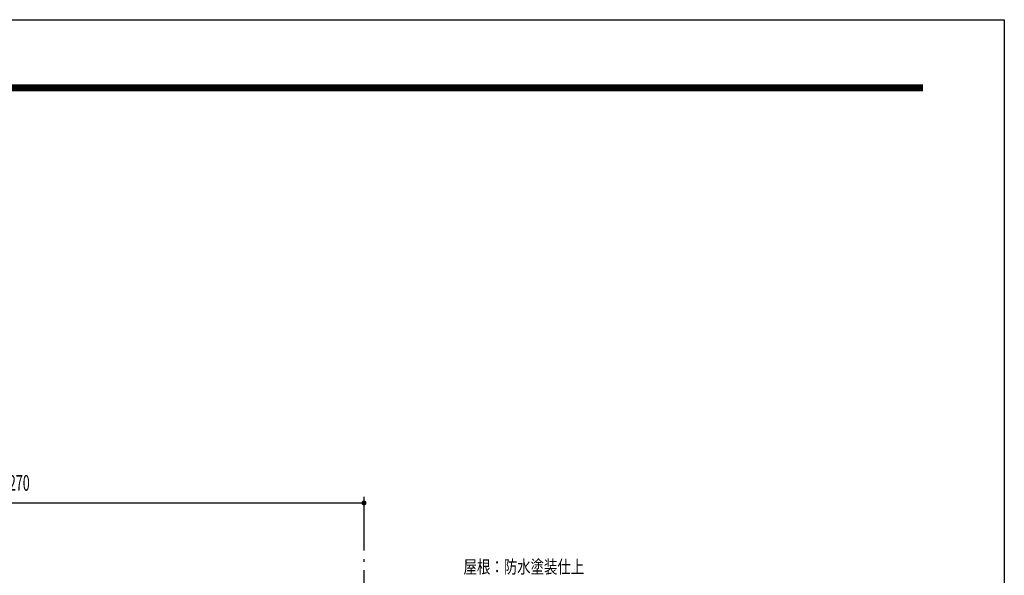
# Model space of a CAD drawing. Extents: x 0 to 35640, y 0 to 25200.
# Drawn here: x 26520 to 29700, y 19206 to 21000 of the extents above; entities that cross this region are included whole.
import ezdxf
from ezdxf.enums import TextEntityAlignment as Align

# ---------------------------------------------------------------- set-up
doc = ezdxf.new("R2010")
doc.units = 0
doc.header["$LTSCALE"] = 9
doc.linetypes.add('CENTER', pattern=[13, 6, -3, 1, -3])
doc.layers.get('0').update_dxf_attribs({"linetype": 'CONTINUOUS'})
doc.layers.get('DEFPOINTS').update_dxf_attribs({"linetype": 'CONTINUOUS'})
for name, color, linetype in [('0-4文字', 7, 'CONTINUOUS'), ('0-5寸法', 7, 'CONTINUOUS'), ('P_5DRAWFRAME', 104, 'CONTINUOUS')]:
    doc.layers.add(name, color=color, linetype=linetype)
doc.styles.add('BIGFONT', font='simplex.shx', dxfattribs={"bigfont": 'bigfont.shx'})
doc.styles.get("Standard").update_dxf_attribs({"font": 'simplex.shx', "bigfont": 'bigfont.shx'})

# ---------------------------------------------------------------- blocks, each defined once
blk = doc.blocks.new('DFP2')
at = {"color": 0}
for p, q in [((26.35, 409.5), (580.85, 409.5)), ((26.35, 409.4), (580.85, 409.4)), ((580.85, 409.3), (26.35, 409.3)), ((26.35, 409.2), (580.85, 409.2)), ((26.35, 409.1), (580.85, 409.1)), ((26.35, 409), (580.85, 409)), ((580.85, 408.9), (26.35, 408.9)), ((580.85, 408.8), (26.35, 408.8)), ((580.85, 408.7), (26.35, 408.7)), ((580.85, 408.6), (26.35, 408.6)), ((580.85, 408.5), (26.35, 408.5))]:
    blk.add_line(p, q, dxfattribs=at)
at = {"layer": 'DEFPOINTS', "color": 0}
for p, q in [((0, 420), (594, 420)), ((594, 420), (594, 0))]:
    blk.add_line(p, q, dxfattribs=at)
at = {"color": 83, "ltscale": 0.5, "style": 'BIGFONT', "flags": 8}
for tag, p in [('REV05', (34.1, 32.19)), ('REV04', (34.1, 27.14)), ('REV03', (34.1, 21.89)), ('REV02', (34.1, 16.64)), ('REV01', (34.1, 11.39))]:
    blk.add_attdef(tag, text='', height=2, dxfattribs=at).set_placement(p, align=Align.BOTTOM_LEFT)
for tag, p in [('REVD5', (101.67, 32.19)), ('R5D', (116.23, 32.19)), ('R5C', (125.35, 32.19)), ('R5A', (134.48, 32.19)), ('REVD4', (101.67, 27.14)), ('R4D', (116.23, 27.14)), ('R4C', (125.35, 27.14)), ('R4A', (134.48, 27.14)), ('REVD3', (101.67, 21.89)), ('R3D', (116.23, 21.89)), ('R3C', (125.35, 21.89)), ('R3A', (134.48, 21.89)), ('REVD2', (101.67, 16.64)), ('R2D', (116.23, 16.64)), ('R2C', (125.35, 16.64)), ('R2A', (134.48, 16.64)), ('REVD1', (101.67, 11.39)), ('R1D', (116.23, 11.39)), ('R1C', (125.35, 11.39)), ('R1A', (134.48, 11.39))]:
    blk.add_attdef(tag, text='', height=2, dxfattribs=at).set_placement(p, align=Align.BOTTOM_CENTER)
at = {"color": 83, "ltscale": 0.5, "style": 'BIGFONT'}
for tag, height, p in [('PROJECT1', 4, (429.42, 29.5)), ('DATE', 3, (503.03, 29.02)), ('SCALE', 3, (542.35, 28.81)), ('PROJECT2', 4, (430.24, 20.28)), ('PROJECT3', 4, (430.24, 11.59)), ('DWGNO', 3, (513.51, 12.49))]:
    blk.add_attdef(tag, text='', height=height, dxfattribs=at).set_placement(p, align=Align.BOTTOM_CENTER)

msp = doc.modelspace()

# ---------------------------------------------------------------- linework, layer by layer
at = {"layer": '0-5寸法', "color": 6, "linetype": 'Continuous'}
for p, q in [((25362, 19440), (27632, 19440)), ((27632, 19460), (27632, 19340))]:
    msp.add_line(p, q, dxfattribs=at)
at = {"layer": '0-5寸法', "color": 6, "linetype": 'CENTER'}
msp.add_line((27632, 19340), (27632, 15130), dxfattribs=at)
at = {"layer": '0-5寸法', "color": 4, "linetype": 'Continuous', "const_width": 8}
msp.add_lwpolyline([(27628, 19440, 1), (27636, 19440, 1)], format="xyb", close=True, dxfattribs=at)

# ---------------------------------------------------------------- block references
at = {"layer": 'P_5DRAWFRAME', "linetype": 'Continuous', "xscale": 20, "yscale": 20, "zscale": 20}
msp.add_blockref('DFP2', (17820, 12600), dxfattribs=at)

# ---------------------------------------------------------------- texts
at = {"layer": '0-4文字', "color": 5, "lineweight": -3, "width": 0.754}
msp.add_text('屋根：防水塗装仕上', height=42.08, dxfattribs=at).set_placement((27953.6, 19212.7))
at = {"layer": '0-5寸法', "color": 6, "lineweight": -3, "width": 0.588}
msp.add_text('2,270', height=50.49, dxfattribs=at).set_placement((26501.9, 19463.6), align=Align.BOTTOM_CENTER)

doc.saveas('drawing.dxf')
